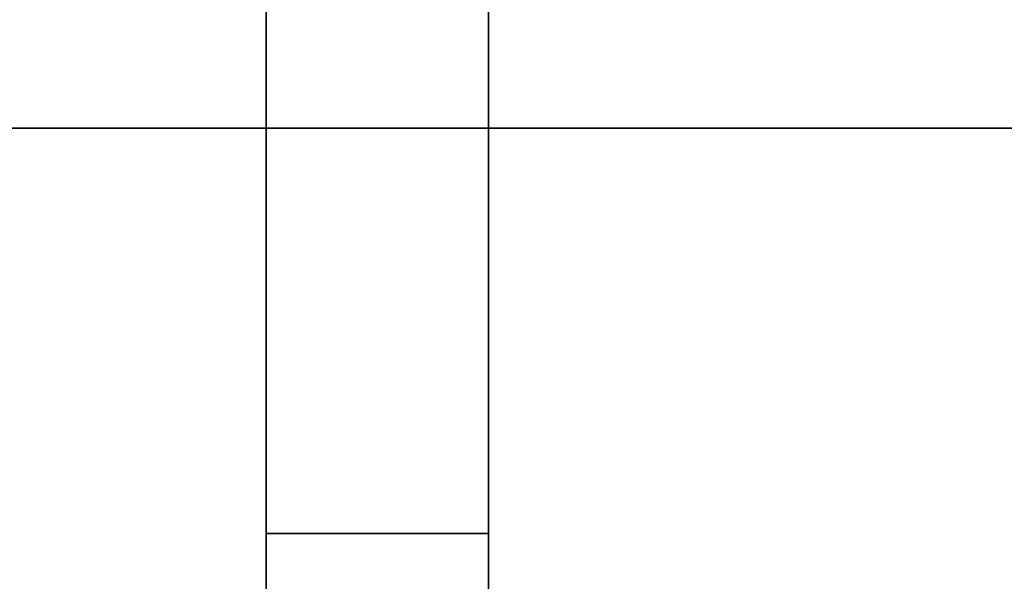
# Model space of a CAD drawing. Units: millimetres. Extents: x -11 to 11, y -47 to 43.2.
# Drawn here: x -7.2 to -6.5, y -31.7 to -31.3 of the extents above; entities that cross this region are included whole.
import ezdxf

# ---------------------------------------------------------------- set-up
doc = ezdxf.new("R2010")
doc.units = ezdxf.units.MM
doc.header["$MEASUREMENT"] = 0
doc.layers.add('7', color=7, linetype='Continuous')

msp = doc.modelspace()

# ---------------------------------------------------------------- linework, layer by layer
at = {"layer": '7', "color": 7, "true_color": 0xffffff, "extrusion": (0, -1, 0)}
for p, q in [((-6.88982, -32.08468, -91.31746), (-6.88982, -31.26462, -91.31746)), ((-6.88982, -31.26462, -92.18254), (-6.88982, -32.08468, -92.18254)), ((-6.88982, -32.08468, 0.43254), (-6.88982, -31.26462, 0.43254)), ((-6.88982, -31.26462, -0.43254), (-6.88982, -32.08468, -0.43254)), ((-6.88982, -32.08468, 92.18254), (-6.88982, -31.26462, 92.18254)), ((-6.88982, -31.26462, 91.31746), (-6.88982, -32.08468, 91.31746)), ((-7.05, -31.28056, -91.75), (-7.05, -31.97574, -91.75)), ((-7.05, -31.28056), (-7.05, -31.97574)), ((-7.05, -31.28056, 91.75), (-7.05, -31.97574, 91.75)), ((-7.05, -31.63361, -91.51345), (-7.05, -31.63361, -91.98655)), ((-7.05, -31.63361, 0.23655), (-7.05, -31.63361, -0.23655)), ((-7.05, -31.63361, 91.98655), (-7.05, -31.63361, 91.51345))]:
    msp.add_line(p, q, dxfattribs=at)
for centre, radius, start, end in [((-5.25, -91.75, 31.38275), 2.63971, 180, 0), ((-5.25, -91.75, 31.38275), 2.63971, 0, 180), ((-5.25, 0, 31.38275), 2.63971, 180, 360), ((-5.25, 0, 31.38275), 2.63971, 0, 180), ((-5.25, 91.75, 31.38275), 2.63971, 180, 0), ((-5.25, 91.75, 31.38275), 2.63971, 0, 180), ((-6.85, -91.51345, 31.67465), 0.2, 101.48384, 180), ((-6.85, -91.98655, 31.67465), 0.2, 180, 258.51616), ((-6.85, 0.23655, 31.67465), 0.2, 101.48384, 180), ((-6.85, -0.23655, 31.67465), 0.2, 180, 258.51616), ((-6.85, 91.98655, 31.67465), 0.2, 101.48384, 180), ((-6.85, 91.51345, 31.67465), 0.2, 180, 258.51616)]:
    msp.add_arc(centre, radius, start, end, dxfattribs=at)
at = {"layer": '7', "color": 7, "true_color": 0xffffff, "extrusion": (-1.36965e-12, -1.85882e-12, -1)}
for centre in [(5.25, -29.39643, 91.75), (5.25, -29.39643), (5.25, -29.39643, -91.75)]:
    msp.add_arc(centre, 3.30357, 306.37645, 323.03936, dxfattribs=at)
at = {"layer": '7', "color": 7, "true_color": 0xffffff}
for points in [[(-7.05, -31.96487, -91.51345), (-7.05, -31.62273, -91.51345), (-7.05, -31.28058, -91.51345)], [(-7.05, -31.28058, -91.98655), (-7.05, -31.62273, -91.98655), (-7.05, -31.96487, -91.98655)], [(-7.05, -31.96487, 0.23655), (-7.05, -31.62273, 0.23655), (-7.05, -31.28058, 0.23655)], [(-7.05, -31.28058, -0.23655), (-7.05, -31.62273, -0.23655), (-7.05, -31.96487, -0.23655)], [(-7.05, -31.96487, 91.98655), (-7.05, -31.62273, 91.98655), (-7.05, -31.28058, 91.98655)], [(-7.05, -31.28058, 91.51345), (-7.05, -31.62273, 91.51345), (-7.05, -31.96487, 91.51345)]]:
    msp.add_open_spline(points, degree=2, dxfattribs=at)

doc.saveas('drawing.dxf')
